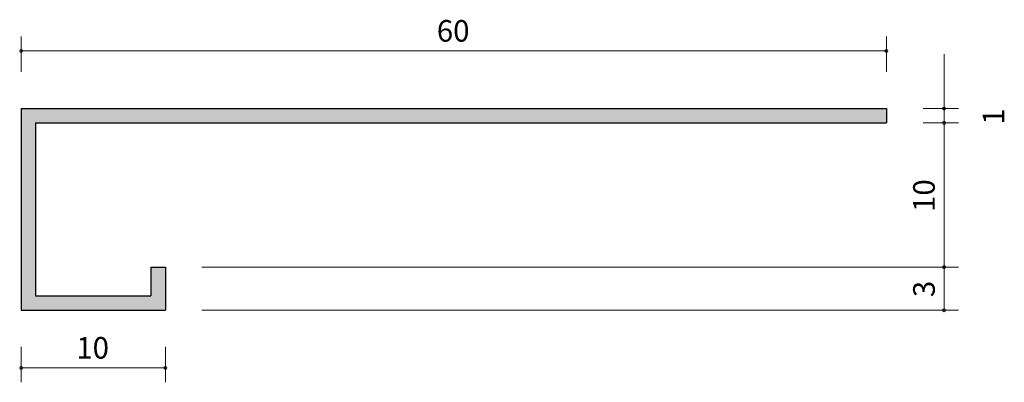
# Model space of a CAD drawing. Units: inches. Extents: x 69.9 to 138.2, y -161.9 to -136.7.
import ezdxf

# ---------------------------------------------------------------- set-up
doc = ezdxf.new("R2010")
doc.units = ezdxf.units.IN
doc.header["$MEASUREMENT"] = 0
doc.layers.add('_U+30EC_U+30A4_U+30E4_U+30FC 1', color=7, linetype='Continuous')

# ---------------------------------------------------------------- blocks, each defined once
blk = doc.blocks.new('block 2')
at = {"layer": '_U+30EC_U+30A4_U+30E4_U+30FC 1', "color": 7, "lineweight": 9, "true_color": 0xffffff}
for points in [[(69.984, -159.443), (69.984, -161.903)], [(79.983, -159.443), (79.983, -161.903)], [(69.984, -160.903), (79.983, -160.903)]]:
    blk.add_lwpolyline(points, dxfattribs=at)
at = {"layer": '_U+30EC_U+30A4_U+30E4_U+30FC 1', "color": 7, "true_color": 0xffffff, "insert": (73.807, -160.258), "char_height": 1.4986, "attachment_point": 7}
blk.add_mtext('\\fA-OTF Futo Go B101 Pro|b1|i0|c0|p34;\\W1;10', dxfattribs=at)
blk = doc.blocks.new('block 3')
at = {"layer": '_U+30EC_U+30A4_U+30E4_U+30FC 1', "color": 7, "lineweight": 9, "true_color": 0xffffff}
for points in [[(69.984, -140.362), (69.984, -137.903)], [(129.984, -140.362), (129.984, -137.903)], [(69.984, -138.902), (129.984, -138.902)]]:
    blk.add_lwpolyline(points, dxfattribs=at)
at = {"layer": '_U+30EC_U+30A4_U+30E4_U+30FC 1', "color": 7, "true_color": 0xffffff, "insert": (98.807, -138.258), "char_height": 1.4986, "attachment_point": 7}
blk.add_mtext('\\fA-OTF Futo Go B101 Pro|b1|i0|c0|p34;\\W1;60', dxfattribs=at)
blk = doc.blocks.new('block 4')
at = {"layer": '_U+30EC_U+30A4_U+30E4_U+30FC 1', "color": 7, "lineweight": 9, "true_color": 0xffffff}
for points in [[(133.984, -142.903), (133.984, -139.133)], [(132.524, -142.903), (134.984, -142.903)], [(133.984, -142.903), (133.984, -143.903)], [(132.524, -143.903), (134.984, -143.903)]]:
    blk.add_lwpolyline(points, dxfattribs=at)
at = {"layer": '_U+30EC_U+30A4_U+30E4_U+30FC 1', "color": 7, "true_color": 0xffffff, "insert": (138.159, -144.018), "char_height": 1.4986, "attachment_point": 7, "rotation": 90}
blk.add_mtext('\\fA-OTF Futo Go B101 Pro|b1|i0|c0|p34;\\W1;1', dxfattribs=at)
blk = doc.blocks.new('block 5')
at = {"layer": '_U+30EC_U+30A4_U+30E4_U+30FC 1', "color": 7, "lineweight": 9, "true_color": 0xffffff}
for points in [[(133.984, -153.903), (133.984, -156.903)], [(82.524, -156.903), (134.984, -156.903)]]:
    blk.add_lwpolyline(points, dxfattribs=at)
at = {"layer": '_U+30EC_U+30A4_U+30E4_U+30FC 1', "color": 7, "true_color": 0xffffff, "insert": (133.338, -155.99), "char_height": 1.4986, "attachment_point": 7, "rotation": 90}
blk.add_mtext('\\fA-OTF Futo Go B101 Pro|b1|i0|c0|p34;\\W1;3', dxfattribs=at)
blk = doc.blocks.new('block 6')
at = {"layer": '_U+30EC_U+30A4_U+30E4_U+30FC 1', "color": 7, "lineweight": 9, "true_color": 0xffffff}
for points in [[(133.984, -153.903), (133.984, -143.903)], [(82.524, -153.903), (134.984, -153.903)]]:
    blk.add_lwpolyline(points, dxfattribs=at)
at = {"layer": '_U+30EC_U+30A4_U+30E4_U+30FC 1', "color": 7, "true_color": 0xffffff, "insert": (133.338, -150.079), "char_height": 1.4986, "attachment_point": 7, "rotation": 90}
blk.add_mtext('\\fA-OTF Futo Go B101 Pro|b1|i0|c0|p34;\\W1;10', dxfattribs=at)

msp = doc.modelspace()

# ---------------------------------------------------------------- hatches: boundary and pattern name
at = {"layer": '_U+30EC_U+30A4_U+30E4_U+30FC 1', "true_color": 0xb2b2b2}
h = msp.add_hatch(color=253, dxfattribs=at)
h.dxf.hatch_style = 2
h.paths.add_polyline_path([(69.984, -156.903), (79.983, -156.903), (79.983, -153.903), (78.984, -153.903), (78.984, -155.903), (70.984, -155.903), (70.984, -143.903), (129.984, -143.903), (129.984, -142.903), (69.984, -142.903)])

# ---------------------------------------------------------------- linework, layer by layer
at = {"layer": '_U+30EC_U+30A4_U+30E4_U+30FC 1', "lineweight": 0}
msp.add_lwpolyline([(69.984, -156.903), (79.983, -156.903), (79.983, -153.903), (78.984, -153.903), (78.984, -155.903), (70.984, -155.903), (70.984, -143.903), (129.984, -143.903), (129.984, -142.903), (69.984, -142.903), (69.984, -156.903)], dxfattribs=at)
at = {"layer": '_U+30EC_U+30A4_U+30E4_U+30FC 1', "color": 7, "lineweight": 25, "true_color": 0xffffff}
for points in [[(69.984, -142.903), (129.984, -142.903)], [(69.984, -142.903), (69.984, -156.903)], [(129.984, -142.903), (129.984, -143.903)], [(70.983, -143.903), (129.984, -143.903)], [(70.983, -143.903), (70.983, -155.903)], [(78.984, -153.903), (78.984, -155.903)], [(78.984, -153.903), (79.983, -153.903)], [(79.983, -153.903), (79.983, -156.903)], [(70.983, -155.903), (78.984, -155.903)], [(69.984, -156.903), (79.983, -156.903)]]:
    msp.add_lwpolyline(points, dxfattribs=at)
at = {"layer": '_U+30EC_U+30A4_U+30E4_U+30FC 1', "color": 7, "lineweight": 9, "true_color": 0xffffff}
for points in [[(70.084, -138.902), (70.084, -138.847), (70.039, -138.803), (69.984, -138.803), (69.929, -138.803), (69.884, -138.847), (69.884, -138.902), (69.884, -138.958), (69.929, -139.003), (69.984, -139.003), (70.039, -139.003), (70.084, -138.958), (70.084, -138.902)], [(130.084, -138.902), (130.084, -138.847), (130.039, -138.803), (129.984, -138.803), (129.928, -138.803), (129.884, -138.847), (129.884, -138.902), (129.884, -138.958), (129.928, -139.003), (129.984, -139.003), (130.039, -139.003), (130.084, -138.958), (130.084, -138.902)], [(134.084, -142.903), (134.084, -142.848), (134.039, -142.803), (133.984, -142.803), (133.928, -142.803), (133.884, -142.848), (133.884, -142.903), (133.884, -142.958), (133.928, -143.003), (133.984, -143.003), (134.039, -143.003), (134.084, -142.958), (134.084, -142.903)], [(134.084, -143.903), (134.084, -143.848), (134.039, -143.803), (133.984, -143.803), (133.928, -143.803), (133.884, -143.848), (133.884, -143.903), (133.884, -143.958), (133.928, -144.003), (133.984, -144.003), (134.039, -144.003), (134.084, -143.958), (134.084, -143.903)], [(134.084, -153.903), (134.084, -153.848), (134.039, -153.803), (133.984, -153.803), (133.928, -153.803), (133.884, -153.848), (133.884, -153.903), (133.884, -153.958), (133.928, -154.003), (133.984, -154.003), (134.039, -154.003), (134.084, -153.958), (134.084, -153.903)], [(134.084, -156.903), (134.084, -156.848), (134.039, -156.803), (133.984, -156.803), (133.928, -156.803), (133.884, -156.848), (133.884, -156.903), (133.884, -156.958), (133.928, -157.003), (133.984, -157.003), (134.039, -157.003), (134.084, -156.958), (134.084, -156.903)], [(70.084, -160.903), (70.084, -160.848), (70.039, -160.803), (69.984, -160.803), (69.929, -160.803), (69.884, -160.848), (69.884, -160.903), (69.884, -160.958), (69.929, -161.003), (69.984, -161.003), (70.039, -161.003), (70.084, -160.958), (70.084, -160.903)], [(80.083, -160.903), (80.083, -160.848), (80.039, -160.803), (79.983, -160.803), (79.928, -160.803), (79.883, -160.848), (79.883, -160.903), (79.883, -160.958), (79.928, -161.003), (79.983, -161.003), (80.039, -161.003), (80.083, -160.958), (80.083, -160.903)]]:
    msp.add_open_spline(points, degree=3, knots=[0, 0, 0, 0, 1, 1, 1, 2, 2, 2, 3, 3, 3, 4, 4, 4, 4], dxfattribs=at)

# ---------------------------------------------------------------- block references
at = {"layer": '_U+30EC_U+30A4_U+30E4_U+30FC 1'}
for name in ['block 3', 'block 4', 'block 6', 'block 5', 'block 2']:
    msp.add_blockref(name, (0, 0), dxfattribs=at)

doc.saveas('drawing.dxf')
